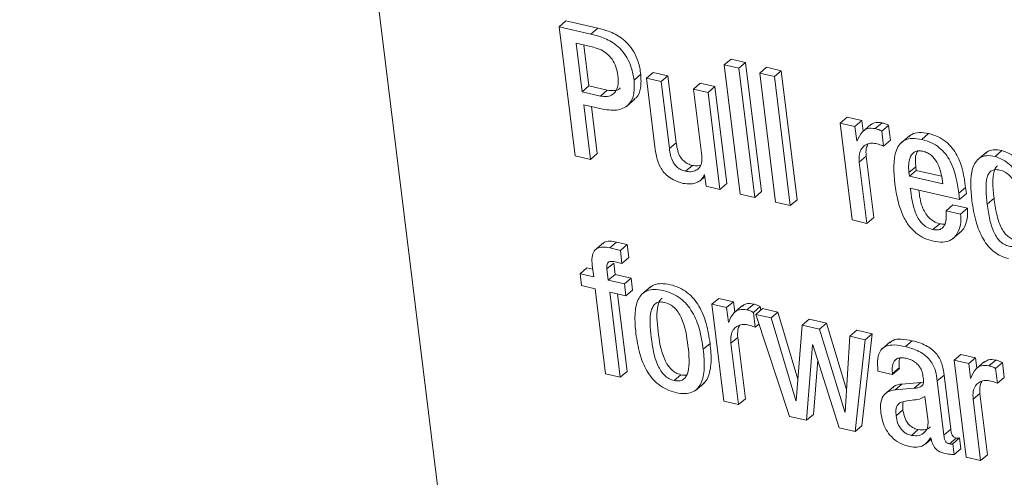
# Model space of a CAD drawing. Units: inches. Extents: x 2 to 195, y -7 to 151.
# Drawn here: x 166 to 167, y 104 to 105 of the extents above; entities that cross this region are included whole.
import ezdxf

# ---------------------------------------------------------------- set-up
doc = ezdxf.new("R2010")
doc.units = ezdxf.units.IN
doc.header["$MEASUREMENT"] = 0
doc.layers.add('SLD-0', color=179, linetype='Continuous')

msp = doc.modelspace()

# ---------------------------------------------------------------- linework, layer by layer
at = {"layer": 'SLD-0', "color": 179, "linetype": 'Continuous', "lineweight": 15}
for p, q in [((165.94256, 107.36509), (166.74006, 100.88276)), ((166.42537, 104.73544), (166.43148, 104.74066)), ((166.42537, 104.73544), (166.4396, 104.61976)), ((166.45377, 104.72886), (166.42537, 104.73544)), ((166.45989, 104.73409), (166.43148, 104.74066)), ((166.45377, 104.72886), (166.45989, 104.73409)), ((166.44588, 104.67718), (166.44053, 104.72062)), ((166.44053, 104.72062), (166.45599, 104.71704)), ((166.45199, 104.68241), (166.44749, 104.71901)), ((166.57307, 104.70124), (166.57918, 104.70646)), ((166.58617, 104.69821), (166.57307, 104.70124)), ((166.57307, 104.70124), (166.5873, 104.58556)), ((166.59228, 104.70343), (166.57918, 104.70646)), ((166.58617, 104.69821), (166.59228, 104.70343)), ((166.6004, 104.58252), (166.58617, 104.69821)), ((166.60651, 104.58775), (166.59228, 104.70343)), ((166.60491, 104.69387), (166.61103, 104.69909)), ((166.62413, 104.69605), (166.61103, 104.69909)), ((166.49236, 104.68766), (166.49848, 104.69289)), ((166.50354, 104.68933), (166.50966, 104.69456)), ((166.51664, 104.6863), (166.50354, 104.68933)), ((166.50354, 104.68933), (166.51112, 104.62774)), ((166.52275, 104.69152), (166.50966, 104.69456)), ((166.51664, 104.6863), (166.52275, 104.69152)), ((166.53013, 104.63156), (166.52275, 104.69152)), ((166.61802, 104.69083), (166.60491, 104.69387)), ((166.60491, 104.69387), (166.61914, 104.57818)), ((166.61802, 104.69083), (166.62413, 104.69605)), ((166.63225, 104.57515), (166.61802, 104.69083)), ((166.63836, 104.58038), (166.62413, 104.69605)), ((166.44588, 104.67718), (166.45199, 104.68241)), ((166.46838, 104.67861), (166.45199, 104.68241)), ((166.52401, 104.62633), (166.51664, 104.6863)), ((166.54554, 104.6796), (166.55166, 104.68483)), ((166.56475, 104.6818), (166.55166, 104.68483)), ((166.55863, 104.67657), (166.56475, 104.6818)), ((166.57543, 104.59495), (166.56475, 104.6818)), ((166.46227, 104.67338), (166.44588, 104.67718)), ((166.46227, 104.67338), (166.46838, 104.67861)), ((166.54554, 104.6796), (166.55292, 104.61964)), ((166.55863, 104.67657), (166.54554, 104.6796)), ((166.56932, 104.58972), (166.55863, 104.67657)), ((166.44731, 104.66552), (166.46432, 104.66158)), ((166.45333, 104.61658), (166.44731, 104.66552)), ((166.45945, 104.62181), (166.45427, 104.66391)), ((166.4855, 104.6641), (166.49314, 104.67064)), ((166.677, 104.64916), (166.68311, 104.65439)), ((166.69621, 104.65136), (166.68311, 104.65439)), ((166.677, 104.64916), (166.68768, 104.56231)), ((166.69009, 104.64613), (166.677, 104.64916)), ((166.69009, 104.64613), (166.69621, 104.65136)), ((166.69169, 104.63318), (166.69009, 104.64613)), ((166.69736, 104.64198), (166.69621, 104.65136)), ((166.70436, 104.64796), (166.69672, 104.64142)), ((166.70823, 104.64413), (166.71434, 104.64936)), ((166.71413, 104.64183), (166.72024, 104.64705)), ((166.72188, 104.63377), (166.72024, 104.64705)), ((166.71576, 104.62855), (166.71413, 104.64183)), ((166.73883, 104.63776), (166.73119, 104.63122)), ((166.74993, 104.63448), (166.75604, 104.63971)), ((166.52401, 104.62633), (166.53013, 104.63156)), ((166.692, 104.63311), (166.69169, 104.63318)), ((166.71576, 104.62855), (166.72188, 104.63377)), ((166.4396, 104.61976), (166.45333, 104.61658)), ((166.45333, 104.61658), (166.45945, 104.62181)), ((166.69402, 104.61422), (166.70013, 104.61945)), ((166.70689, 104.56451), (166.70013, 104.61945)), ((166.80744, 104.62279), (166.7998, 104.61626)), ((166.81549, 104.6193), (166.8216, 104.62452)), ((166.53851, 104.60598), (166.54462, 104.6112)), ((166.70078, 104.55928), (166.69402, 104.61422)), ((166.73841, 104.60471), (166.74453, 104.60993)), ((166.74453, 104.60993), (166.74493, 104.6067)), ((166.55113, 104.59722), (166.5558, 104.60121)), ((166.55528, 104.60288), (166.5556, 104.60281)), ((166.5556, 104.60281), (166.55686, 104.59261)), ((166.73841, 104.60471), (166.73881, 104.60147)), ((166.73881, 104.60147), (166.74493, 104.6067)), ((166.73881, 104.60147), (166.76865, 104.59456)), ((166.74493, 104.6067), (166.76762, 104.60144)), ((166.55686, 104.59261), (166.56932, 104.58972)), ((166.56932, 104.58972), (166.57543, 104.59495)), ((166.76865, 104.59456), (166.76807, 104.59926)), ((166.5873, 104.58556), (166.6004, 104.58252)), ((166.6004, 104.58252), (166.60651, 104.58775)), ((166.73966, 104.5909), (166.78368, 104.5807)), ((166.783, 104.5862), (166.78912, 104.59143)), ((166.78368, 104.5807), (166.783, 104.5862)), ((166.78368, 104.5807), (166.7898, 104.58593)), ((166.7898, 104.58593), (166.78912, 104.59143)), ((166.61914, 104.57818), (166.63225, 104.57515)), ((166.63225, 104.57515), (166.63836, 104.58038)), ((166.7716, 104.57058), (166.77771, 104.57581)), ((166.79081, 104.57277), (166.77771, 104.57581)), ((166.80847, 104.57652), (166.81458, 104.58175)), ((166.7847, 104.56754), (166.7716, 104.57058)), ((166.7847, 104.56754), (166.79081, 104.57277)), ((166.68768, 104.56231), (166.70078, 104.55928)), ((166.70078, 104.55928), (166.70689, 104.56451)), ((166.75986, 104.55377), (166.76597, 104.559)), ((166.77749, 104.54542), (166.78514, 104.55195)), ((166.46494, 104.54185), (166.45729, 104.53532)), ((166.47067, 104.5373), (166.47679, 104.54252)), ((166.48629, 104.54032), (166.47679, 104.54252)), ((166.48018, 104.53509), (166.48629, 104.54032)), ((166.48773, 104.52867), (166.48629, 104.54032)), ((166.48018, 104.53509), (166.47067, 104.5373)), ((166.48161, 104.52344), (166.48018, 104.53509)), ((166.45502, 104.52155), (166.45628, 104.51134)), ((166.46812, 104.51852), (166.47424, 104.52375)), ((166.47549, 104.51354), (166.47424, 104.52375)), ((166.47552, 104.52485), (166.48161, 104.52344)), ((166.48161, 104.52344), (166.48773, 104.52867)), ((166.4441, 104.51416), (166.45022, 104.51939)), ((166.4441, 104.51416), (166.44542, 104.50348)), ((166.45628, 104.51134), (166.4441, 104.51416)), ((166.45544, 104.51818), (166.45022, 104.51939)), ((166.46938, 104.50831), (166.46812, 104.51852)), ((166.46938, 104.50831), (166.47549, 104.51354)), ((166.48984, 104.51022), (166.47549, 104.51354)), ((166.48373, 104.50499), (166.46938, 104.50831)), ((166.48373, 104.50499), (166.48984, 104.51022)), ((166.48504, 104.4943), (166.48373, 104.50499)), ((166.49116, 104.49953), (166.48984, 104.51022)), ((166.44542, 104.50348), (166.45759, 104.50066)), ((166.45759, 104.50066), (166.46696, 104.42449)), ((166.47069, 104.49763), (166.48504, 104.4943)), ((166.48006, 104.42146), (166.47069, 104.49763)), ((166.48618, 104.42669), (166.47765, 104.49602)), ((166.48504, 104.4943), (166.49116, 104.49953)), ((166.50715, 104.50238), (166.49951, 104.49585)), ((166.56213, 104.48683), (166.56824, 104.49206)), ((166.56213, 104.48683), (166.57281, 104.39998)), ((166.57522, 104.4838), (166.56213, 104.48683)), ((166.58134, 104.48903), (166.56824, 104.49206)), ((166.57522, 104.4838), (166.58134, 104.48903)), ((166.58249, 104.47965), (166.58134, 104.48903)), ((166.59337, 104.4818), (166.59948, 104.48703)), ((166.57682, 104.47085), (166.57522, 104.4838)), ((166.58949, 104.48563), (166.58185, 104.4791)), ((166.59926, 104.47948), (166.60538, 104.4847)), ((166.60089, 104.46622), (166.59926, 104.47948)), ((166.60132, 104.47776), (166.60743, 104.48299)), ((166.61505, 104.47458), (166.60132, 104.47776)), ((166.60132, 104.47776), (166.63151, 104.38639)), ((166.60576, 104.48156), (166.60538, 104.4847)), ((166.62116, 104.47981), (166.60743, 104.48299)), ((166.61505, 104.47458), (166.62116, 104.47981)), ((166.63909, 104.41984), (166.62116, 104.47981)), ((166.57713, 104.47078), (166.57682, 104.47085)), ((166.60089, 104.46622), (166.6042, 104.46904)), ((166.6372, 104.40047), (166.61505, 104.47458)), ((166.64299, 104.46811), (166.64911, 104.47334)), ((166.66456, 104.46976), (166.64911, 104.47334)), ((166.65845, 104.46453), (166.66456, 104.46976)), ((166.68263, 104.41046), (166.66456, 104.46976)), ((166.64299, 104.46811), (166.63752, 104.4004)), ((166.65845, 104.46453), (166.64299, 104.46811)), ((166.68106, 104.39032), (166.65845, 104.46453)), ((166.6856, 104.45824), (166.69171, 104.46347)), ((166.70546, 104.46029), (166.69171, 104.46347)), ((166.69631, 104.37803), (166.70546, 104.46029)), ((166.69934, 104.45506), (166.70546, 104.46029)), ((166.55433, 104.44644), (166.56045, 104.45167)), ((166.57915, 104.45189), (166.58526, 104.45711)), ((166.58591, 104.39695), (166.57915, 104.45189)), ((166.59202, 104.40218), (166.58526, 104.45711)), ((166.6856, 104.45824), (166.68138, 104.39024)), ((166.69934, 104.45506), (166.6856, 104.45824)), ((166.69019, 104.3728), (166.69934, 104.45506)), ((166.72172, 104.45319), (166.71408, 104.44665)), ((166.73529, 104.44894), (166.74141, 104.45417)), ((166.6468, 104.38285), (166.65212, 104.45057)), ((166.65212, 104.45057), (166.65244, 104.4505)), ((166.65244, 104.4505), (166.67584, 104.37612)), ((166.65292, 104.38808), (166.65675, 104.4368)), ((166.77882, 104.43665), (166.78494, 104.44188)), ((166.77882, 104.43665), (166.78951, 104.3498)), ((166.79192, 104.43362), (166.77882, 104.43665)), ((166.79803, 104.43885), (166.78494, 104.44188)), ((166.79192, 104.43362), (166.79803, 104.43885)), ((166.79351, 104.42067), (166.79192, 104.43362)), ((166.79919, 104.42946), (166.79803, 104.43885)), ((166.80619, 104.43545), (166.79855, 104.42892)), ((166.81006, 104.43162), (166.81618, 104.43685)), ((166.81596, 104.4293), (166.82207, 104.43452)), ((166.82371, 104.42127), (166.82207, 104.43452)), ((166.48006, 104.42146), (166.48618, 104.42669)), ((166.7107, 104.42694), (166.7238, 104.4239)), ((166.7237, 104.42471), (166.72982, 104.42994)), ((166.7238, 104.4239), (166.7237, 104.42471)), ((166.7238, 104.4239), (166.72992, 104.42913)), ((166.72992, 104.42913), (166.72982, 104.42994)), ((166.81759, 104.41604), (166.81596, 104.4293)), ((166.46696, 104.42449), (166.48006, 104.42146)), ((166.52821, 104.41847), (166.53433, 104.4237)), ((166.54739, 104.40969), (166.55503, 104.41623)), ((166.74919, 104.4168), (166.73221, 104.41537)), ((166.74307, 104.41157), (166.74919, 104.4168)), ((166.75133, 104.41711), (166.74919, 104.4168)), ((166.7638, 104.4181), (166.76991, 104.42333)), ((166.76976, 104.36964), (166.7638, 104.4181)), ((166.77588, 104.37486), (166.76991, 104.42333)), ((166.79383, 104.4206), (166.79351, 104.42067)), ((166.81759, 104.41604), (166.82371, 104.42127)), ((166.72448, 104.41284), (166.71684, 104.40631)), ((166.7261, 104.41014), (166.73221, 104.41537)), ((166.74307, 104.41157), (166.7261, 104.41014)), ((166.57281, 104.39998), (166.58591, 104.39695)), ((166.58591, 104.39695), (166.59202, 104.40218)), ((166.6372, 104.40047), (166.63755, 104.40076)), ((166.63752, 104.4004), (166.6372, 104.40047)), ((166.75553, 104.38191), (166.75277, 104.40428)), ((166.79585, 104.40171), (166.80196, 104.40693)), ((166.80261, 104.34677), (166.79585, 104.40171)), ((166.80872, 104.352), (166.80196, 104.40693)), ((166.68106, 104.39032), (166.6814, 104.3906)), ((166.68138, 104.39024), (166.68106, 104.39032)), ((166.72699, 104.38694), (166.7331, 104.39217)), ((166.63151, 104.38639), (166.6468, 104.38285)), ((166.6468, 104.38285), (166.65292, 104.38808)), ((166.67584, 104.37612), (166.69019, 104.3728)), ((166.69019, 104.3728), (166.69631, 104.37803)), ((166.7407, 104.36927), (166.74682, 104.37449)), ((166.76976, 104.36964), (166.77588, 104.37486)), ((166.75344, 104.36169), (166.75838, 104.3659)), ((166.7578, 104.36705), (166.75812, 104.36698)), ((166.77468, 104.36173), (166.78079, 104.36695)), ((166.7777, 104.36181), (166.78382, 104.36704)), ((166.78501, 104.35733), (166.78382, 104.36704)), ((166.7789, 104.35211), (166.7777, 104.36181)), ((166.7789, 104.35211), (166.78501, 104.35733)), ((166.78951, 104.3498), (166.80261, 104.34677)), ((166.80261, 104.34677), (166.80872, 104.352))]:
    msp.add_line(p, q, dxfattribs=at)
for points, knots in [([(166.49848, 104.69289), (166.49785, 104.69661), (166.49674, 104.70331), (166.49267, 104.71269), (166.48741, 104.71994), (166.47975, 104.72677), (166.47022, 104.73154), (166.46306, 104.73331), (166.45989, 104.73409)], [0, 0, 0, 0, 0.196083, 0.352413, 0.484413, 0.60431, 0.824646, 1, 1, 1, 1]), ([(166.49236, 104.68766), (166.49174, 104.69139), (166.49063, 104.69808), (166.48655, 104.70746), (166.4813, 104.71471), (166.47364, 104.72155), (166.4641, 104.72632), (166.45694, 104.72808), (166.45377, 104.72886)], [0, 0, 0, 0, 0.19607, 0.35239, 0.484444, 0.604333, 0.824658, 1, 1, 1, 1]), ([(166.45599, 104.71704), (166.4583, 104.71638), (166.46255, 104.71517), (166.46847, 104.71136), (166.47326, 104.70604), (166.47664, 104.69915), (166.47748, 104.69426), (166.47793, 104.69164)], [0, 0, 0, 0, 0.215415, 0.395964, 0.562103, 0.766265, 1, 1, 1, 1]), ([(166.47793, 104.69164), (166.47812, 104.68906), (166.47846, 104.68431), (166.47685, 104.67849), (166.47359, 104.67447), (166.46856, 104.67247), (166.46438, 104.67307), (166.46227, 104.67338)], [0, 0, 0, 0, 0.235328, 0.43236, 0.606244, 0.80057, 1, 1, 1, 1]), ([(166.49198, 104.67055), (166.49276, 104.67094), (166.49632, 104.67271), (166.49893, 104.68089), (166.49864, 104.68871), (166.49848, 104.69289)], [0, 0, 0, 0, 0.1155987, 0.5268747, 1, 1, 1, 1]), ([(166.46432, 104.66158), (166.4692, 104.66089), (166.4785, 104.65957), (166.48844, 104.66534), (166.49302, 104.67539), (166.49259, 104.68338), (166.49236, 104.68766)], [0, 0, 0, 0, 0.285688, 0.544571, 0.756361, 1, 1, 1, 1]), ([(166.47999, 104.68065), (166.47986, 104.68047), (166.47863, 104.67891), (166.47458, 104.67779), (166.47046, 104.67834), (166.46838, 104.67861)], [0, 0, 0, 0, 0.059066, 0.52346, 1, 1, 1, 1]), ([(166.71434, 104.64936), (166.71195, 104.64969), (166.70775, 104.65026), (166.70493, 104.64808), (166.70372, 104.64713)], [0, 0, 0, 0, 0.568363, 1, 1, 1, 1]), ([(166.72024, 104.64705), (166.71931, 104.64757), (166.71735, 104.64865), (166.71538, 104.64912), (166.71434, 104.64936)], [0, 0, 0, 0, 0.47863, 1, 1, 1, 1]), ([(166.70823, 104.64413), (166.70588, 104.64441), (166.70136, 104.64493), (166.69533, 104.64094), (166.69328, 104.63613), (166.692, 104.63311)], [0, 0, 0, 0, 0.286453, 0.552042, 1, 1, 1, 1]), ([(166.71413, 104.64183), (166.71319, 104.64234), (166.71124, 104.64342), (166.70926, 104.64389), (166.70823, 104.64413)], [0, 0, 0, 0, 0.4786509, 1, 1, 1, 1]), ([(166.75604, 104.63971), (166.75315, 104.64018), (166.74779, 104.64105), (166.74159, 104.63985), (166.73914, 104.63766), (166.73826, 104.63687)], [0, 0, 0, 0, 0.428052, 0.794543, 1, 1, 1, 1]), ([(166.78912, 104.59143), (166.78772, 104.6012), (166.786, 104.61328), (166.77736, 104.62693), (166.77164, 104.63272), (166.76427, 104.63736), (166.75894, 104.63888), (166.75604, 104.63971)], [0, 0, 0, 0, 0.486782, 0.601603, 0.717825, 0.84609, 1, 1, 1, 1]), ([(166.51112, 104.62774), (166.51149, 104.62487), (166.51225, 104.61889), (166.51488, 104.61093), (166.51906, 104.60474), (166.52361, 104.6005), (166.52964, 104.59702), (166.53405, 104.5958), (166.53651, 104.59511)], [0, 0, 0, 0, 0.20768, 0.432689, 0.54772, 0.671648, 0.817329, 1, 1, 1, 1]), ([(166.54462, 104.6112), (166.54329, 104.61159), (166.54085, 104.61229), (166.5375, 104.6144), (166.53495, 104.617), (166.5314, 104.62269), (166.53069, 104.62763), (166.53013, 104.63156)], [0, 0, 0, 0, 0.165938, 0.302198, 0.423673, 0.541432, 1, 1, 1, 1]), ([(166.69402, 104.61422), (166.69389, 104.61663), (166.69366, 104.62109), (166.69576, 104.62627), (166.69924, 104.62962), (166.70361, 104.63136), (166.70707, 104.63099), (166.70866, 104.63082)], [0, 0, 0, 0, 0.243045, 0.450165, 0.635896, 0.832802, 1, 1, 1, 1]), ([(166.70013, 104.61945), (166.69995, 104.6219), (166.69965, 104.62592), (166.70116, 104.62899), (166.70175, 104.63019)], [0, 0, 0, 0, 0.607828, 1, 1, 1, 1]), ([(166.70866, 104.63082), (166.71033, 104.63039), (166.7127, 104.62978), (166.71507, 104.62882), (166.71576, 104.62855)], [0, 0, 0, 0, 0.708708, 1, 1, 1, 1]), ([(166.74993, 104.63448), (166.74702, 104.63497), (166.74163, 104.6359), (166.7348, 104.63425), (166.72999, 104.63046), (166.72365, 104.61891), (166.72488, 104.60548), (166.72587, 104.59456)], [0, 0, 0, 0, 0.14301, 0.265489, 0.379956, 0.495583, 1, 1, 1, 1]), ([(166.783, 104.5862), (166.78161, 104.59598), (166.77989, 104.60806), (166.77124, 104.6217), (166.76552, 104.6275), (166.75815, 104.63213), (166.75283, 104.63365), (166.74993, 104.63448)], [0, 0, 0, 0, 0.4868341, 0.6016554, 0.7178671, 0.8460987, 1, 1, 1, 1]), ([(166.53851, 104.60598), (166.53717, 104.60636), (166.53474, 104.60706), (166.53138, 104.60917), (166.52884, 104.61177), (166.52528, 104.61746), (166.52458, 104.6224), (166.52401, 104.62633)], [0, 0, 0, 0, 0.165921, 0.302179, 0.423656, 0.541419, 1, 1, 1, 1]), ([(166.55292, 104.61964), (166.55303, 104.61755), (166.55323, 104.61367), (166.55123, 104.60922), (166.54787, 104.60648), (166.54352, 104.60526), (166.54014, 104.60574), (166.53851, 104.60598)], [0, 0, 0, 0, 0.232227, 0.429823, 0.610839, 0.813149, 1, 1, 1, 1]), ([(166.75093, 104.62387), (166.74938, 104.6241), (166.74647, 104.62453), (166.74187, 104.62276), (166.73889, 104.61775), (166.73796, 104.61109), (166.73828, 104.60661), (166.73841, 104.60471)], [0, 0, 0, 0, 0.15695, 0.29485, 0.558946, 0.813399, 1, 1, 1, 1]), ([(166.74644, 104.62417), (166.74606, 104.62369), (166.74437, 104.62149), (166.74416, 104.61623), (166.74442, 104.61181), (166.74453, 104.60993)], [0, 0, 0, 0, 0.141148, 0.636751, 1, 1, 1, 1]), ([(166.76807, 104.59926), (166.76765, 104.60177), (166.76683, 104.60673), (166.76387, 104.61418), (166.75941, 104.61974), (166.75479, 104.62273), (166.75227, 104.62347), (166.75093, 104.62387)], [0, 0, 0, 0, 0.254565, 0.502172, 0.735301, 0.859116, 1, 1, 1, 1]), ([(166.81549, 104.6193), (166.81283, 104.61971), (166.80786, 104.6205), (166.80176, 104.61836), (166.79767, 104.61414), (166.79266, 104.60244), (166.79381, 104.58985), (166.79474, 104.5797)], [0, 0, 0, 0, 0.138683, 0.259632, 0.376811, 0.497997, 1, 1, 1, 1]), ([(166.8216, 104.62452), (166.81898, 104.62491), (166.81406, 104.62563), (166.80898, 104.62427), (166.80726, 104.62238), (166.80686, 104.62194)], [0, 0, 0, 0, 0.4682116, 0.8766681, 1, 1, 1, 1]), ([(166.83542, 104.60289), (166.83412, 104.60508), (166.83151, 104.60949), (166.82452, 104.61585), (166.8189, 104.61799), (166.81549, 104.6193)], [0, 0, 0, 0, 0.28045, 0.562662, 1, 1, 1, 1]), ([(166.83391, 104.61761), (166.83316, 104.61834), (166.82952, 104.62187), (166.82511, 104.62335), (166.8216, 104.62452)], [0, 0, 0, 0, 0.2058985, 1, 1, 1, 1]), ([(166.55184, 104.61146), (166.55105, 104.61119), (166.5489, 104.61046), (166.54628, 104.61091), (166.54462, 104.6112)], [0, 0, 0, 0, 0.36721, 1, 1, 1, 1]), ([(166.8177, 104.61084), (166.81715, 104.61037), (166.81569, 104.6091), (166.81385, 104.60409), (166.81317, 104.59479), (166.81408, 104.58644), (166.81458, 104.58175)], [0, 0, 0, 0, 0.083279, 0.22164, 0.56326, 1, 1, 1, 1]), ([(166.53651, 104.59511), (166.53879, 104.59479), (166.54339, 104.59413), (166.54896, 104.59568), (166.55318, 104.59855), (166.55458, 104.60144), (166.55528, 104.60288)], [0, 0, 0, 0, 0.278818, 0.560745, 0.780438, 1, 1, 1, 1]), ([(166.84064, 104.56908), (166.83949, 104.57715), (166.8381, 104.58692), (166.83211, 104.59799), (166.82867, 104.60225), (166.82434, 104.6055), (166.81977, 104.60718), (166.81554, 104.60764), (166.81217, 104.60658), (166.8098, 104.60413), (166.80767, 104.59894), (166.80709, 104.58953), (166.80797, 104.5812), (166.80847, 104.57652)], [0, 0, 0, 0, 0.279217, 0.337549, 0.391521, 0.444903, 0.504106, 0.555724, 0.602332, 0.649761, 0.702663, 0.833111, 1, 1, 1, 1]), ([(166.72587, 104.59456), (166.72663, 104.58947), (166.728, 104.58024), (166.73219, 104.56725), (166.73791, 104.55721), (166.74481, 104.55019), (166.75234, 104.54556), (166.7576, 104.54406), (166.76039, 104.54327)], [0, 0, 0, 0, 0.247448, 0.449006, 0.615743, 0.735566, 0.859473, 1, 1, 1, 1]), ([(166.75986, 104.55377), (166.75803, 104.55433), (166.75463, 104.55538), (166.74998, 104.55909), (166.74659, 104.56369), (166.74156, 104.57444), (166.74051, 104.58352), (166.73966, 104.5909)], [0, 0, 0, 0, 0.132941, 0.247665, 0.360869, 0.481267, 1, 1, 1, 1]), ([(166.76597, 104.559), (166.76414, 104.55956), (166.76074, 104.56061), (166.7561, 104.56432), (166.75271, 104.56891), (166.7487, 104.57733), (166.74787, 104.58409), (166.74725, 104.58914)], [0, 0, 0, 0, 0.1589356, 0.2960915, 0.4313312, 0.5753879, 1, 1, 1, 1]), ([(166.79474, 104.5797), (166.79571, 104.5734), (166.79748, 104.56198), (166.80296, 104.54784), (166.80916, 104.53888), (166.81456, 104.53363), (166.82091, 104.52966), (166.82534, 104.52837), (166.82767, 104.52769)], [0, 0, 0, 0, 0.309856, 0.561576, 0.670619, 0.774598, 0.881423, 1, 1, 1, 1]), ([(166.80847, 104.57652), (166.80913, 104.57181), (166.8103, 104.56342), (166.8133, 104.55319), (166.81687, 104.54668), (166.82, 104.54296), (166.82383, 104.54022), (166.82824, 104.53871), (166.83266, 104.53819), (166.83656, 104.53919), (166.83924, 104.5417), (166.84153, 104.54695), (166.84204, 104.55633), (166.84114, 104.56454), (166.84064, 104.56908)], [0, 0, 0, 0, 0.16556, 0.294999, 0.347468, 0.394589, 0.440856, 0.49209, 0.552294, 0.604428, 0.655004, 0.709359, 0.839291, 1, 1, 1, 1]), ([(166.81458, 104.58175), (166.81524, 104.57704), (166.81642, 104.56865), (166.81941, 104.55841), (166.82298, 104.55191), (166.82611, 104.54818), (166.82995, 104.54545), (166.83436, 104.54392), (166.83873, 104.54348), (166.8421, 104.54411), (166.8433, 104.54533), (166.84365, 104.54569)], [0, 0, 0, 0, 0.264325, 0.471064, 0.55484, 0.630004, 0.703873, 0.785684, 0.881814, 0.965012, 1, 1, 1, 1]), ([(166.7716, 104.57058), (166.77175, 104.56863), (166.77209, 104.56441), (166.77126, 104.55944), (166.7694, 104.55598), (166.76714, 104.55405), (166.76388, 104.55312), (166.76127, 104.55354), (166.75986, 104.55377)], [0, 0, 0, 0, 0.2100932, 0.4565418, 0.5817471, 0.7082236, 0.8432116, 1, 1, 1, 1]), ([(166.76039, 104.54327), (166.76327, 104.5428), (166.76859, 104.54192), (166.77522, 104.54363), (166.77984, 104.54713), (166.78323, 104.55259), (166.78506, 104.55946), (166.78481, 104.56507), (166.7847, 104.56754)], [0, 0, 0, 0, 0.189835, 0.351618, 0.498823, 0.63825, 0.839822, 1, 1, 1, 1]), ([(166.78422, 104.55149), (166.78476, 104.55187), (166.78677, 104.55326), (166.78926, 104.55792), (166.79119, 104.56467), (166.79093, 104.57029), (166.79081, 104.57277)], [0, 0, 0, 0, 0.09262, 0.345053, 0.709982, 1, 1, 1, 1]), ([(166.77074, 104.5588), (166.77053, 104.55874), (166.76913, 104.5583), (166.76742, 104.55868), (166.76597, 104.559)], [0, 0, 0, 0, 0.151756, 1, 1, 1, 1]), ([(166.47679, 104.54252), (166.47469, 104.54289), (166.47084, 104.54356), (166.46638, 104.54301), (166.46483, 104.54147), (166.46435, 104.54098)], [0, 0, 0, 0, 0.452501, 0.829211, 1, 1, 1, 1]), ([(166.47067, 104.5373), (166.46855, 104.53769), (166.46466, 104.5384), (166.45967, 104.53746), (166.45611, 104.5344), (166.45443, 104.52884), (166.45481, 104.52413), (166.45502, 104.52155)], [0, 0, 0, 0, 0.210747, 0.386249, 0.547628, 0.752164, 1, 1, 1, 1]), ([(166.46812, 104.51852), (166.46804, 104.51951), (166.46789, 104.52131), (166.46848, 104.52355), (166.46995, 104.525), (166.47242, 104.52544), (166.47442, 104.52506), (166.47552, 104.52485)], [0, 0, 0, 0, 0.2161608, 0.391803, 0.5506813, 0.7524364, 1, 1, 1, 1]), ([(166.56045, 104.45167), (166.55955, 104.45755), (166.55787, 104.46859), (166.55256, 104.4825), (166.54608, 104.49182), (166.54006, 104.49759), (166.53273, 104.50199), (166.52468, 104.50463), (166.51689, 104.50562), (166.51051, 104.50468), (166.5077, 104.50252), (166.5065, 104.50158)], [0, 0, 0, 0, 0.2074013, 0.3891329, 0.4720197, 0.554211, 0.6423639, 0.7442645, 0.845615, 0.9335419, 1, 1, 1, 1]), ([(166.55433, 104.44644), (166.55344, 104.45233), (166.55176, 104.46337), (166.54645, 104.47727), (166.53997, 104.4866), (166.53395, 104.49237), (166.52661, 104.49677), (166.51857, 104.49939), (166.51074, 104.50044), (166.50411, 104.49927), (166.49921, 104.49604), (166.49469, 104.48926), (166.49255, 104.47708), (166.49356, 104.46619), (166.4941, 104.46039)], [0, 0, 0, 0, 0.139415, 0.26151, 0.317241, 0.372476, 0.431717, 0.500193, 0.5683, 0.627389, 0.682602, 0.738382, 0.860572, 1, 1, 1, 1]), ([(166.5196, 104.48851), (166.51808, 104.48874), (166.51519, 104.48918), (166.51162, 104.48776), (166.50917, 104.48496), (166.50573, 104.4757), (166.50765, 104.45725), (166.51025, 104.43866), (166.5162, 104.42721), (166.51952, 104.42307), (166.52368, 104.41987), (166.52665, 104.41895), (166.52821, 104.41847)], [0, 0, 0, 0, 0.054937, 0.104816, 0.155877, 0.212215, 0.499725, 0.787041, 0.843319, 0.894407, 0.944506, 1, 1, 1, 1]), ([(166.51744, 104.49224), (166.51675, 104.49158), (166.51512, 104.49002), (166.51197, 104.48078), (166.51371, 104.46254), (166.51637, 104.44388), (166.52232, 104.43244), (166.52563, 104.4283), (166.52979, 104.4251), (166.53277, 104.42418), (166.53433, 104.4237)], [0, 0, 0, 0, 0.045691, 0.109333, 0.434385, 0.759217, 0.822844, 0.880646, 0.937258, 1, 1, 1, 1]), ([(166.52821, 104.41847), (166.5298, 104.41822), (166.5328, 104.41775), (166.53654, 104.41912), (166.53911, 104.42189), (166.54271, 104.43109), (166.54077, 104.44958), (166.53818, 104.46822), (166.53207, 104.47969), (166.52863, 104.48385), (166.52431, 104.48708), (166.52123, 104.48801), (166.5196, 104.48851)], [0, 0, 0, 0, 0.056772, 0.107721, 0.159109, 0.215231, 0.499648, 0.784078, 0.840146, 0.89156, 0.942717, 1, 1, 1, 1]), ([(166.59948, 104.48703), (166.59709, 104.48736), (166.59288, 104.48793), (166.59007, 104.48575), (166.58885, 104.4848)], [0, 0, 0, 0, 0.568398, 1, 1, 1, 1]), ([(166.60538, 104.4847), (166.60444, 104.48523), (166.60249, 104.48632), (166.60051, 104.48679), (166.59948, 104.48703)], [0, 0, 0, 0, 0.479326, 1, 1, 1, 1]), ([(166.59337, 104.4818), (166.59102, 104.48208), (166.58649, 104.4826), (166.58047, 104.47861), (166.57841, 104.4738), (166.57713, 104.47078)], [0, 0, 0, 0, 0.286487, 0.552029, 1, 1, 1, 1]), ([(166.59926, 104.47948), (166.59833, 104.48), (166.59637, 104.48109), (166.5944, 104.48156), (166.59337, 104.4818)], [0, 0, 0, 0, 0.479326, 1, 1, 1, 1]), ([(166.57915, 104.45189), (166.57902, 104.45429), (166.57879, 104.45875), (166.5809, 104.46394), (166.58437, 104.46729), (166.58874, 104.46903), (166.5922, 104.46866), (166.59379, 104.46849)], [0, 0, 0, 0, 0.2430367, 0.4502536, 0.6359639, 0.8328208, 1, 1, 1, 1]), ([(166.4941, 104.46039), (166.49499, 104.45451), (166.49667, 104.44348), (166.50198, 104.42958), (166.50846, 104.42025), (166.51448, 104.41449), (166.52182, 104.41009), (166.52986, 104.40746), (166.53769, 104.40641), (166.54432, 104.40758), (166.54922, 104.41082), (166.55374, 104.41759), (166.55588, 104.42976), (166.55487, 104.44064), (166.55433, 104.44644)], [0, 0, 0, 0, 0.139317, 0.261451, 0.317172, 0.372419, 0.431689, 0.500202, 0.568327, 0.627428, 0.682661, 0.73843, 0.860668, 1, 1, 1, 1]), ([(166.58526, 104.45711), (166.58508, 104.45956), (166.58479, 104.4636), (166.58629, 104.46666), (166.58688, 104.46787)], [0, 0, 0, 0, 0.6077296, 1, 1, 1, 1]), ([(166.59379, 104.46849), (166.59546, 104.46806), (166.59783, 104.46745), (166.6002, 104.46649), (166.60089, 104.46622)], [0, 0, 0, 0, 0.708907, 1, 1, 1, 1]), ([(166.55416, 104.41572), (166.55447, 104.41591), (166.5564, 104.41709), (166.55967, 104.42305), (166.56206, 104.4349), (166.56101, 104.44584), (166.56045, 104.45167)], [0, 0, 0, 0, 0.032102, 0.202273, 0.574965, 1, 1, 1, 1]), ([(166.74141, 104.45417), (166.73811, 104.45478), (166.73213, 104.45588), (166.72485, 104.45541), (166.72217, 104.45306), (166.72121, 104.45222)], [0, 0, 0, 0, 0.4423486, 0.8008624, 1, 1, 1, 1]), ([(166.76991, 104.42333), (166.76954, 104.42625), (166.76875, 104.43245), (166.76489, 104.44062), (166.75961, 104.44601), (166.75471, 104.4494), (166.74847, 104.45229), (166.74393, 104.4535), (166.74141, 104.45417)], [0, 0, 0, 0, 0.207242, 0.439916, 0.544451, 0.66621, 0.814848, 1, 1, 1, 1]), ([(166.73529, 104.44894), (166.73196, 104.44958), (166.72594, 104.45075), (166.71811, 104.44985), (166.71244, 104.44577), (166.7098, 104.43768), (166.71038, 104.43077), (166.7107, 104.42694)], [0, 0, 0, 0, 0.220616, 0.399427, 0.557663, 0.754989, 1, 1, 1, 1]), ([(166.7638, 104.4181), (166.76343, 104.42102), (166.76264, 104.42722), (166.75878, 104.4354), (166.75349, 104.44078), (166.74859, 104.44417), (166.74236, 104.44707), (166.73781, 104.44827), (166.73529, 104.44894)], [0, 0, 0, 0, 0.207329, 0.439992, 0.544453, 0.666206, 0.814863, 1, 1, 1, 1]), ([(166.7237, 104.42471), (166.72357, 104.42602), (166.72325, 104.4293), (166.72385, 104.43338), (166.72558, 104.43653), (166.72795, 104.43835), (166.73151, 104.43917), (166.73439, 104.43867), (166.73599, 104.4384)], [0, 0, 0, 0, 0.154094, 0.384529, 0.512837, 0.650292, 0.807239, 1, 1, 1, 1]), ([(166.72982, 104.42994), (166.72967, 104.43126), (166.72932, 104.43438), (166.72997, 104.4371), (166.73034, 104.43866)], [0, 0, 0, 0, 0.425198, 1, 1, 1, 1]), ([(166.73599, 104.4384), (166.7375, 104.43797), (166.7403, 104.43718), (166.74424, 104.43488), (166.74759, 104.43164), (166.7501, 104.42728), (166.75068, 104.42415), (166.75098, 104.42249)], [0, 0, 0, 0, 0.21721, 0.403045, 0.571771, 0.772161, 1, 1, 1, 1]), ([(166.81618, 104.43685), (166.81379, 104.43718), (166.80958, 104.43775), (166.80677, 104.43556), (166.80555, 104.43462)], [0, 0, 0, 0, 0.568125, 1, 1, 1, 1]), ([(166.82207, 104.43452), (166.82114, 104.43505), (166.81919, 104.43614), (166.81721, 104.43661), (166.81618, 104.43685)], [0, 0, 0, 0, 0.478501, 1, 1, 1, 1]), ([(166.81006, 104.43162), (166.80772, 104.4319), (166.80319, 104.43242), (166.79717, 104.42843), (166.79511, 104.42362), (166.79383, 104.4206)], [0, 0, 0, 0, 0.286408, 0.551992, 1, 1, 1, 1]), ([(166.81596, 104.4293), (166.81503, 104.42982), (166.81307, 104.43091), (166.8111, 104.43138), (166.81006, 104.43162)], [0, 0, 0, 0, 0.478501, 1, 1, 1, 1]), ([(166.53433, 104.4237), (166.53597, 104.42333), (166.53786, 104.42291), (166.53935, 104.42347), (166.53954, 104.42355)], [0, 0, 0, 0, 0.868603, 1, 1, 1, 1]), ([(166.75098, 104.42249), (166.75124, 104.42075), (166.7517, 104.41769), (166.75091, 104.41417), (166.74879, 104.41271), (166.74628, 104.41194), (166.74424, 104.4117), (166.74307, 104.41157)], [0, 0, 0, 0, 0.2801237, 0.4952659, 0.6218129, 0.7843897, 1, 1, 1, 1]), ([(166.79585, 104.40171), (166.79572, 104.40411), (166.79549, 104.40857), (166.79759, 104.41377), (166.80107, 104.41711), (166.80544, 104.41885), (166.8089, 104.41848), (166.81049, 104.41831)], [0, 0, 0, 0, 0.243033, 0.450229, 0.635937, 0.832824, 1, 1, 1, 1]), ([(166.80196, 104.40693), (166.80178, 104.40938), (166.80149, 104.41342), (166.80299, 104.41648), (166.80358, 104.41769)], [0, 0, 0, 0, 0.607755, 1, 1, 1, 1]), ([(166.81049, 104.41831), (166.81216, 104.41788), (166.81453, 104.41727), (166.8169, 104.41631), (166.81759, 104.41604)], [0, 0, 0, 0, 0.709325, 1, 1, 1, 1]), ([(166.7261, 104.41014), (166.72353, 104.40965), (166.71862, 104.40872), (166.71434, 104.40353), (166.71275, 104.39699), (166.71311, 104.39228), (166.7133, 104.3898)], [0, 0, 0, 0, 0.285488, 0.545864, 0.760341, 1, 1, 1, 1]), ([(166.73221, 104.41537), (166.72948, 104.41508), (166.72614, 104.41472), (166.7243, 104.41235), (166.72397, 104.41193)], [0, 0, 0, 0, 0.82071, 1, 1, 1, 1]), ([(166.73169, 104.39923), (166.7307, 104.3987), (166.72876, 104.39765), (166.72712, 104.39477), (166.72659, 104.39109), (166.72685, 104.38842), (166.72699, 104.38694)], [0, 0, 0, 0, 0.252825, 0.499046, 0.722424, 1, 1, 1, 1]), ([(166.75277, 104.40428), (166.7512, 104.40335), (166.74784, 104.40134), (166.7401, 104.40099), (166.73483, 104.39989), (166.73169, 104.39923)], [0, 0, 0, 0, 0.2619887, 0.5611582, 1, 1, 1, 1]), ([(166.73334, 104.39952), (166.73314, 104.39855), (166.73266, 104.39626), (166.73294, 104.39366), (166.7331, 104.39217)], [0, 0, 0, 0, 0.4248729, 1, 1, 1, 1]), ([(166.7133, 104.3898), (166.71375, 104.38706), (166.71461, 104.38192), (166.71778, 104.37439), (166.72282, 104.36753), (166.73036, 104.36186), (166.73608, 104.36017), (166.73919, 104.35925)], [0, 0, 0, 0, 0.206165, 0.387068, 0.554219, 0.757844, 1, 1, 1, 1]), ([(166.7331, 104.39217), (166.73347, 104.3899), (166.73415, 104.38573), (166.73697, 104.38041), (166.74027, 104.37729), (166.74339, 104.37545), (166.74561, 104.37483), (166.74682, 104.37449)], [0, 0, 0, 0, 0.304028, 0.559411, 0.68975, 0.832304, 1, 1, 1, 1]), ([(166.72699, 104.38694), (166.72735, 104.38467), (166.72803, 104.3805), (166.73085, 104.37519), (166.73416, 104.37207), (166.73728, 104.37023), (166.7395, 104.3696), (166.7407, 104.36927)], [0, 0, 0, 0, 0.304028, 0.559413, 0.689751, 0.832306, 1, 1, 1, 1]), ([(166.7407, 104.36927), (166.74305, 104.36906), (166.74777, 104.36864), (166.75264, 104.37177), (166.75554, 104.37628), (166.75553, 104.38003), (166.75553, 104.38191)], [0, 0, 0, 0, 0.281142, 0.563225, 0.782005, 1, 1, 1, 1]), ([(166.74682, 104.37449), (166.74921, 104.37423), (166.75356, 104.37375), (166.75651, 104.37602), (166.75783, 104.37704)], [0, 0, 0, 0, 0.550157, 1, 1, 1, 1]), ([(166.78079, 104.36695), (166.78034, 104.36708), (166.77952, 104.36731), (166.77838, 104.368), (166.77753, 104.3689), (166.77622, 104.3712), (166.77603, 104.3732), (166.77588, 104.37486)], [0, 0, 0, 0, 0.148737, 0.26898, 0.376455, 0.484466, 1, 1, 1, 1]), ([(166.73919, 104.35925), (166.74137, 104.35897), (166.74578, 104.35839), (166.75288, 104.3604), (166.75592, 104.36451), (166.7578, 104.36705)], [0, 0, 0, 0, 0.271599, 0.550513, 1, 1, 1, 1]), ([(166.75812, 104.36698), (166.75836, 104.36583), (166.75878, 104.36376), (166.75989, 104.3609), (166.76123, 104.35861), (166.76279, 104.35684), (166.76607, 104.35429), (166.76901, 104.35361), (166.77134, 104.35307)], [0, 0, 0, 0, 0.175921, 0.317796, 0.435039, 0.537253, 0.632878, 1, 1, 1, 1]), ([(166.77468, 104.36173), (166.77422, 104.36185), (166.7734, 104.36208), (166.77227, 104.36278), (166.77141, 104.36368), (166.7701, 104.36598), (166.76991, 104.36798), (166.76976, 104.36964)], [0, 0, 0, 0, 0.148658, 0.269039, 0.376489, 0.484062, 1, 1, 1, 1]), ([(166.78382, 104.36704), (166.78365, 104.36695), (166.78327, 104.36676), (166.78226, 104.36666), (166.78139, 104.36683), (166.78079, 104.36695)], [0, 0, 0, 0, 0.208322, 0.451889, 1, 1, 1, 1]), ([(166.7777, 104.36181), (166.77753, 104.36172), (166.77715, 104.36153), (166.77614, 104.36143), (166.77528, 104.36161), (166.77468, 104.36173)], [0, 0, 0, 0, 0.207766, 0.451836, 1, 1, 1, 1]), ([(166.77134, 104.35307), (166.77307, 104.35276), (166.77562, 104.35229), (166.7781, 104.35215), (166.7789, 104.35211)], [0, 0, 0, 0, 0.6759495, 1, 1, 1, 1])]:
    msp.add_open_spline(points, degree=3, knots=knots, dxfattribs=at)

doc.saveas('drawing.dxf')
